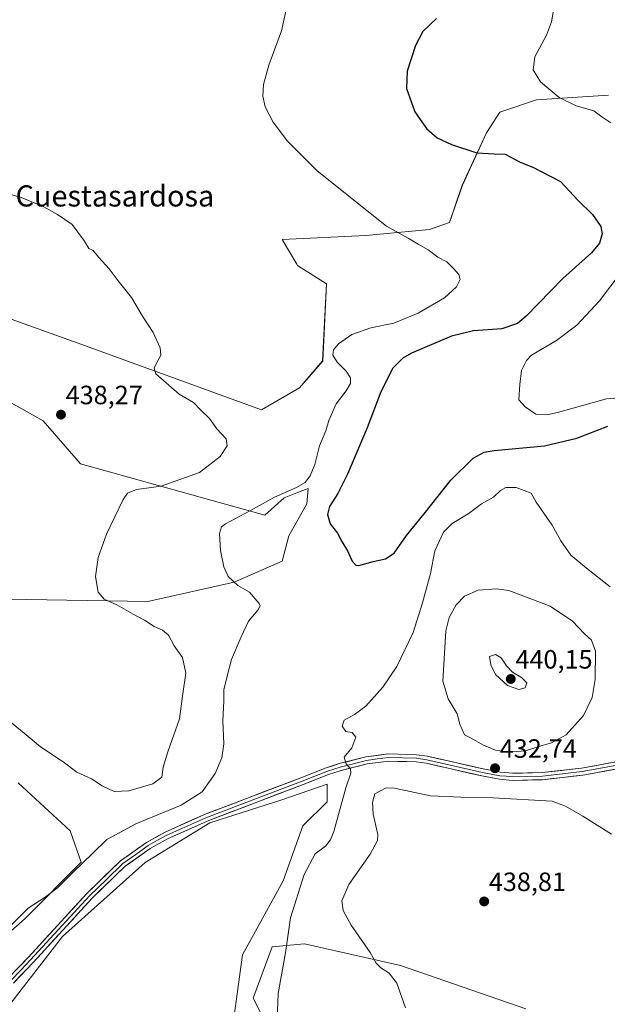
# Model space of a CAD drawing. Units: metres. Extents: x 583877 to 587330, y 4703491 to 4705846.
# Drawn here: x 585833 to 586055, y 4703848 to 4704220 of the extents above; entities that cross this region are included whole.
import ezdxf
from ezdxf.enums import TextEntityAlignment as Align

# ---------------------------------------------------------------- set-up
doc = ezdxf.new("R2010")
doc.units = ezdxf.units.M
doc.header["$MEASUREMENT"] = 0
for name, color, linetype, lineweight in [('Carátula', 7, 'Continuous', 5), ('Cultivos herbáceos CxS', 92, 'Continuous', 0), ('Curva de nivel maestra', 36, 'Continuous', 30), ('Curva de nivel normal', 36, 'Continuous', 0), ('Layer 0', 7, 'Continuous', 0), ('Matorral CxS', 135, 'Continuous', 0), ('Punto de cota en terreno', 7, 'Continuous', 0), ('Rótulo de punto de cota en terreno', 19, 'Continuous', 0), ('Texto cartográfico', 19, 'Continuous', 0)]:
    doc.layers.add(name, color=color, linetype=linetype, lineweight=lineweight)
doc.styles.add('Arial', font='txt', dxfattribs={"height": 0.2})

# ---------------------------------------------------------------- blocks, each defined once
blk = doc.blocks.new('*U164')
at = {"layer": 'Cultivos herbáceos CxS', "color": 92, "linetype": 'Continuous', "lineweight": 0}
for points in [[(585930.4277, 4703833.0125, 430.5001), (585921.6857, 4703850.3145, 428.9994), (585928.8321, 4703869.7111, 429.5142), (585941.0381, 4703870.8505, 431.4516), (585977.3847, 4703862.6041, 435.997), (586024.6729, 4703846.2923, 436.6441)], [(586055.9733, 4704191.8313, 419.2808), (586028.6959, 4704190.0729, 420.9158), (586014.8079, 4704185.3785, 422.7003), (586009.8639, 4704177.6669, 424.0808), (586000.6929, 4704157.8075, 427.1793), (585995.8635, 4704143.7451, 428.8603), (585988.2905, 4704141.0681, 429.4208), (585964.1995, 4704138.7325, 430.4673), (585932.6155, 4704137.2021, 431.6176), (585938.1075, 4704127.9019, 431.9792), (585938.3613, 4704127.4715, 431.9971), (585949.3649, 4704120.4457, 431.9921), (585947.9067, 4704091.3013, 430.9755), (585939.1679, 4704081.1009, 432.2144), (585924.7513, 4704072.8629, 433.2152), (585853.7759, 4704098.6437, 435.8094), (585774.5169, 4704127.0893, 435.9086)], [(585778.7355, 4704104.2923, 436.3472), (585842.3037, 4704068.7167, 438.093), (585856.3527, 4704052.4463, 436.7687), (585926.0581, 4704033.0133, 428.3997), (585933.3415, 4704039.5701, 428.7761), (585938.4315, 4704041.5215, 428.4804), (585942.4085, 4704043.0461, 427.7977), (585941.8751, 4704037.3183, 426.9183), (585936.7537, 4704028.0909, 426.459), (585935.1083, 4704025.1257, 426.9926), (585932.6129, 4704015.5265, 428.1158), (585914.4641, 4704007.6045, 430.0775), (585881.8739, 4704000.3819, 433.8419), (585797.7141, 4704001.7099, 435.7088)], [(585832.8343, 4703931.7389, 432.6916), (585852.4981, 4703913.5243, 431.0049), (585856.6555, 4703901.7447, 428.4969), (585835.4443, 4703880.4013, 428.2078), (585810.4351, 4703858.3547, 429.6275)], [(585829.1883, 4703847.2189, 425.651), (585849.5361, 4703873.6643, 425.7894), (585880.7925, 4703901.5395, 426.1999), (585905.2911, 4703916.5905, 427.2186), (585932.4449, 4703925.3341, 428.1119), (585949.6057, 4703931.2549, 429.2031), (585949.6057, 4703930.0431, 429.2352), (585949.6051, 4703924.5909, 429.5164), (585940.4457, 4703915.4271, 428.4841), (585932.9513, 4703894.6013, 429.0672), (585917.6161, 4703866.6195, 427.5053), (585912.4977, 4703828.8765, 426.6498)]]:
    blk.add_polyline3d(points, dxfattribs=at)
blk = doc.blocks.new('*U191')
at = {"layer": 'Curva de nivel normal', "color": 36, "linetype": 'Continuous', "lineweight": 0}
for points in [[(586035.19, 4704223.88, 420), (586034.44, 4704219.55, 420), (586032.54, 4704214.5, 420), (586028.12, 4704206.32, 420), (586027.46, 4704201.4, 420), (586030.19, 4704196.95, 420), (586037.32, 4704190.95, 420), (586043.76, 4704187.82, 420), (586050.33, 4704185.94, 420), (586053.38, 4704183.63, 420), (586056.81, 4704181.34, 420)], [(586060.66, 4704124.96, 420), (586052.5, 4704114.11, 420), (586044, 4704104.82, 420), (586036.32, 4704099.1, 420), (586026.84, 4704093.5, 420), (586024.88, 4704091.54, 420), (586023.09, 4704087.76, 420), (586022.44, 4704082.43, 420), (586022.05, 4704076.6, 420), (586024.48, 4704074.02, 420), (586028.42, 4704071.13, 420), (586032.6, 4704070.92, 420), (586036.61, 4704071.84, 420), (586055.19, 4704076.99, 420), (586064.8, 4704077.74, 420)]]:
    blk.add_polyline3d(points, dxfattribs=at)
blk = doc.blocks.new('*U196')
at = {"layer": 'Curva de nivel maestra', "color": 36, "linetype": 'Continuous', "lineweight": 30}
blk.add_polyline3d([(585990.95, 4704220.84, 425), (585985.82, 4704215.98, 425), (585982.94, 4704210.59, 425), (585979.87, 4704200.98, 425), (585979.58, 4704194.42, 425), (585982.75, 4704185.58, 425), (585987.18, 4704179.2, 425), (585991.24, 4704175.74, 425), (585996.59, 4704173.16, 425), (586006.12, 4704170, 425), (586012.75, 4704169.64, 425), (586016.89, 4704169.48, 425), (586022.49, 4704166.52, 425), (586027.39, 4704164.65, 425), (586037.76, 4704159.17, 425), (586044.43, 4704152.06, 425), (586049.94, 4704146.66, 425), (586053.01, 4704142.14, 425), (586053.48, 4704139.46, 425), (586052.54, 4704135.9, 425), (586049.53, 4704132.16, 425), (586038.63, 4704122.49, 425), (586024.8, 4704108.2, 425), (586021.49, 4704105.51, 425), (586015.64, 4704103.42, 425), (586004.92, 4704102.69, 425), (585996.58, 4704100.7, 425), (585981.52, 4704094.28, 425), (585978.17, 4704092.39, 425), (585974.44, 4704088.64, 425), (585969.95, 4704079.59, 425), (585964.72, 4704065.97, 425), (585957.23, 4704048.54, 425), (585953.64, 4704041.21, 425), (585950.5, 4704036.21, 425), (585949.72, 4704033.21, 425), (585950.78, 4704029.65, 425), (585953.5, 4704026.22, 425), (585955.12, 4704023, 425), (585957.24, 4704019.45, 425), (585959.04, 4704015.58, 425), (585960.46, 4704014.04, 425), (585961.62, 4704013.89, 425), (585967.04, 4704015.5, 425), (585971.7, 4704016.43, 425), (585974.94, 4704018.66, 425), (585979.55, 4704025.28, 425), (585986.24, 4704033.5, 425), (585996.39, 4704046.28, 425), (586004.82, 4704054.54, 425), (586008.95, 4704056.81, 425), (586012.68, 4704057.44, 425), (586031.8, 4704059.16, 425), (586043.96, 4704062.11, 425), (586055.65, 4704066.59, 425)], dxfattribs=at)
blk = doc.blocks.new('5PATER')
at = {"layer": 'Carátula', "linetype": 'Continuous', "lineweight": 5}
h = blk.add_hatch(color=250, dxfattribs=at)
edge = h.paths.add_edge_path()
edge.add_ellipse((0, 0.01), major_axis=(-1.33, -1.34), ratio=0.999422, start_angle=0, end_angle=360)

msp = doc.modelspace()

# ---------------------------------------------------------------- linework, layer by layer
at = {"layer": 'Cultivos herbáceos CxS', "color": 92, "linetype": 'Continuous', "lineweight": 0}
for points in [[(586055.97, 4704191.83, 419.28), (586028.7, 4704190.07, 420.92), (586014.81, 4704185.38, 422.7), (586009.86, 4704177.67, 424.08), (586000.69, 4704157.81, 427.18), (585995.86, 4704143.75, 428.86), (585988.29, 4704141.07, 429.42), (585964.2, 4704138.73, 430.47), (585932.62, 4704137.2, 431.62), (585938.11, 4704127.9, 431.98), (585938.36, 4704127.47, 432), (585949.36, 4704120.45, 431.99), (585947.91, 4704091.3, 430.98), (585939.17, 4704081.1, 432.21), (585924.75, 4704072.86, 433.22), (585853.78, 4704098.64, 435.81), (585774.52, 4704127.09, 435.91)], [(585778.74, 4704104.29, 436.35), (585842.3, 4704068.72, 438.09), (585856.35, 4704052.45, 436.77), (585926.06, 4704033.01, 428.4), (585933.34, 4704039.57, 428.78), (585938.43, 4704041.52, 428.48), (585942.41, 4704043.05, 427.8), (585941.88, 4704037.32, 426.92), (585936.75, 4704028.09, 426.46), (585935.11, 4704025.13, 426.99), (585932.61, 4704015.53, 428.12), (585914.46, 4704007.6, 430.08), (585881.87, 4704000.38, 433.84), (585797.71, 4704001.71, 435.71)], [(585832.83, 4703931.74, 432.69), (585852.5, 4703913.52, 431), (585856.66, 4703901.74, 428.5), (585835.44, 4703880.4, 428.21), (585810.44, 4703858.35, 429.63)], [(585829.19, 4703847.22, 425.65), (585849.54, 4703873.66, 425.79), (585880.79, 4703901.54, 426.2), (585905.29, 4703916.59, 427.22), (585932.44, 4703925.33, 428.11), (585949.61, 4703931.25, 429.2), (585949.61, 4703930.04, 429.24), (585949.61, 4703924.59, 429.52), (585940.45, 4703915.43, 428.48), (585932.95, 4703894.6, 429.07), (585917.62, 4703866.62, 427.51), (585912.5, 4703828.88, 426.65), (585903.23, 4703818.71, 425.7), (585911.21, 4703798.53, 427.31), (585927.49, 4703775.95, 428.59), (585943.89, 4703758.95, 430.52), (585944.96, 4703757.83, 430.66), (585945.73, 4703750.22, 430.54), (585940.94, 4703698.68, 430.86), (585945.72, 4703680, 430.08), (585938.43, 4703671.99, 429.26), (585937.71, 4703663.97, 429.03), (585947.9, 4703659.6, 429.39), (585960.29, 4703646.29, 430.03)], [(585930.43, 4703833.01, 430.5), (585921.69, 4703850.31, 429), (585928.83, 4703869.71, 429.51), (585941.04, 4703870.85, 431.45), (585977.38, 4703862.6, 436), (586024.67, 4703846.29, 436.64)]]:
    msp.add_polyline3d(points, dxfattribs=at)
at = {"layer": 'Curva de nivel normal', "color": 36, "linetype": 'Continuous', "lineweight": 0}
for points in [[(585828.27, 4703876.03, 430), (585836.64, 4703884.38, 430), (585842.98, 4703888.5, 430), (585847.64, 4703892.01, 430), (585853.72, 4703898.12, 430), (585860.97, 4703905.02, 430), (585866.4, 4703910.27, 430), (585877.32, 4703916.22, 430), (585894.49, 4703923.28, 430), (585902.43, 4703928.29, 430), (585907.34, 4703935.2, 430), (585909.81, 4703941.2, 430), (585910.5, 4703946.53, 430), (585910.18, 4703955.2, 430), (585910.56, 4703962.68, 430), (585910.6, 4703966.9, 430), (585911.79, 4703972.09, 430), (585913.44, 4703978.36, 430), (585917.14, 4703987.02, 430), (585919.85, 4703992.88, 430), (585923.41, 4703997, 430), (585924.24, 4703998.65, 430), (585923.88, 4703999.63, 430), (585920.28, 4704003.82, 430), (585915.84, 4704006.38, 430), (585912.22, 4704009.77, 430), (585910.54, 4704013.44, 430), (585909.34, 4704019.65, 430), (585908.93, 4704026.09, 430), (585909.71, 4704028.52, 430), (585911.23, 4704029.66, 430), (585920.65, 4704034.69, 430), (585929.65, 4704039.84, 430), (585937.99, 4704043.44, 430), (585941.3, 4704045.3, 430), (585943.19, 4704047.8, 430), (585944.95, 4704052.21, 430), (585946.76, 4704059.21, 430), (585949.12, 4704064.94, 430), (585950.21, 4704068.81, 430), (585953.01, 4704075.07, 430), (585956.78, 4704079.96, 430), (585958.42, 4704082.77, 430), (585958.39, 4704084.89, 430), (585956.8, 4704087.47, 430), (585953.4, 4704090.87, 430), (585951.78, 4704093.47, 430), (585952.04, 4704095.53, 430), (585953.95, 4704097.84, 430), (585958.92, 4704101.29, 430), (585966.16, 4704103.84, 430), (585974.84, 4704105.62, 430), (585983.94, 4704109.4, 430), (585993.94, 4704115.18, 430), (585998.54, 4704119.34, 430), (585999.82, 4704122.09, 430), (585999.43, 4704124.06, 430), (585997.35, 4704126.24, 430), (585994.78, 4704128.85, 430), (585991.38, 4704130.59, 430), (585987.77, 4704133.32, 430), (585983.94, 4704135.54, 430), (585980.27, 4704137.78, 430), (585972.08, 4704142.3, 430), (585959.72, 4704152.19, 430), (585945.76, 4704163.3, 430), (585934.56, 4704174.42, 430), (585929.16, 4704181.61, 430), (585926.16, 4704187.45, 430), (585925.25, 4704191.48, 430), (585925.51, 4704195.85, 430), (585927.54, 4704203.22, 430), (585932.4, 4704216.16, 430), (585934.35, 4704225.33, 430)], [(585829.54, 4703955.06, 435), (585835.13, 4703950.48, 435), (585841.3, 4703945.3, 435), (585849.8, 4703939.64, 435), (585855.02, 4703935.78, 435), (585860.55, 4703933.23, 435), (585864.58, 4703930.55, 435), (585869.14, 4703928.46, 435), (585874.65, 4703928.66, 435), (585883.68, 4703931.29, 435), (585887.14, 4703933.89, 435), (585887.66, 4703937.65, 435), (585889.38, 4703943.49, 435), (585893.78, 4703955.9, 435), (585895.07, 4703965.46, 435), (585896.19, 4703973.2, 435), (585894.95, 4703979.2, 435), (585891.8, 4703983.61, 435), (585889.67, 4703987.53, 435), (585887.33, 4703989.54, 435), (585884.24, 4703990.91, 435), (585880.6, 4703993.28, 435), (585876.25, 4703995.52, 435), (585870.09, 4703999.04, 435), (585865.37, 4704001.18, 435), (585863.07, 4704003.89, 435), (585862.1, 4704009.73, 435), (585863.1, 4704016.99, 435), (585866.25, 4704025.82, 435), (585872.53, 4704038.97, 435), (585874.2, 4704041.27, 435), (585877.49, 4704042.64, 435), (585886.86, 4704043.9, 435), (585901.4, 4704049.07, 435), (585909.11, 4704055.12, 435), (585911.79, 4704059.21, 435), (585911.45, 4704061.87, 435), (585907.86, 4704065.58, 435), (585905.13, 4704069.58, 435), (585901.73, 4704072.84, 435), (585899.11, 4704075.56, 435), (585893.66, 4704078.76, 435), (585884.89, 4704086.5, 435), (585884.17, 4704088.55, 435), (585885.43, 4704091.21, 435), (585886.8, 4704093.54, 435), (585886.51, 4704096.32, 435), (585883.81, 4704102.08, 435), (585879.83, 4704108.24, 435), (585875.7, 4704115.37, 435), (585870.59, 4704121.68, 435), (585867.25, 4704126.14, 435), (585863.27, 4704130.5, 435), (585861.2, 4704133.1, 435), (585859.56, 4704133.87, 435), (585857.96, 4704136.59, 435), (585853.22, 4704142.95, 435), (585847.64, 4704146.75, 435), (585842.31, 4704149.76, 435), (585833.98, 4704153.11, 435), (585826.28, 4704155.42, 435)], [(586056.55, 4704005.86, 430), (586047.6, 4704012.89, 430), (586041.72, 4704017.88, 430), (586037.92, 4704023.3, 430), (586034.69, 4704029.2, 430), (586028.65, 4704037.86, 430), (586026.74, 4704041.28, 430), (586024.1, 4704042.31, 430), (586021.06, 4704043.39, 430), (586017.19, 4704043.44, 430), (586015.13, 4704042.37, 430), (586012.44, 4704039.75, 430), (586007.95, 4704037.21, 430), (586002.88, 4704033.54, 430), (585996.9, 4704029.87, 430), (585993.54, 4704026.54, 430), (585990.25, 4704019.53, 430), (585988.7, 4704010.86, 430), (585985.62, 4703999.86, 430), (585982.15, 4703988.62, 430), (585975.94, 4703975.7, 430), (585970.65, 4703967.91, 430), (585964.16, 4703960.69, 430), (585959.99, 4703957.53, 430), (585956.07, 4703955.47, 430), (585955.27, 4703953.16, 430), (585956.67, 4703951.14, 430), (585959.11, 4703950.78, 430), (585960.41, 4703949, 430), (585958.9, 4703944.97, 430), (585956.09, 4703941.5, 430), (585956.77, 4703938.98, 430), (585958.42, 4703937.07, 430), (585958.52, 4703935.44, 430), (585956.68, 4703929.89, 430), (585952.11, 4703913.34, 430), (585950.93, 4703910.14, 430), (585948.96, 4703907.74, 430), (585945.12, 4703904.91, 430), (585940.92, 4703897.08, 430), (585935.76, 4703880.61, 430), (585933.84, 4703867.37, 430), (585931.08, 4703852.03, 430), (585930.69, 4703842.2, 430)], [(586018, 4703943.38, 435), (586024.59, 4703943.79, 435), (586029.25, 4703945.4, 435), (586034.42, 4703946.9, 435), (586039.87, 4703949.93, 435), (586046.46, 4703957.25, 435), (586049.81, 4703964.02, 435), (586050.92, 4703970.78, 435), (586051.05, 4703981.52, 435), (586049.53, 4703985.72, 435), (586046.88, 4703988.08, 435), (586042.32, 4703992.85, 435), (586033.92, 4703998.51, 435), (586018.27, 4704004.47, 435), (586013.66, 4704005.13, 435), (586006.66, 4704004.65, 435), (586001.51, 4704002.36, 435), (585998.39, 4703999.06, 435), (585995.68, 4703994.23, 435), (585994.48, 4703989.27, 435), (585993.38, 4703970.2, 435), (585995.39, 4703963.53, 435), (585998.7, 4703957.86, 435), (585999.7, 4703953.86, 435), (586001.57, 4703949.84, 435), (586003.83, 4703948.76, 435), (586008.7, 4703945.92, 435), (586013.26, 4703944.11, 435), (586018, 4703943.38, 435)], [(586022.03, 4703967, 440), (586024.45, 4703967.71, 440), (586025.01, 4703969.53, 440), (586023.03, 4703971.53, 440), (586019.68, 4703973.55, 440), (586017.41, 4703975.94, 440), (586015.38, 4703979.07, 440), (586013.17, 4703980.24, 440), (586010.97, 4703979.53, 440), (586011.41, 4703976.32, 440), (586013.2, 4703972.76, 440), (586017.74, 4703968.6, 440), (586022.03, 4703967, 440)], [(586057.1, 4703912.3, 435), (586046.19, 4703919.06, 435), (586039.62, 4703922.95, 435), (586034.6, 4703924.8, 435), (586012.35, 4703926.05, 435), (586000.11, 4703926.36, 435), (585988.66, 4703926.77, 435), (585975.08, 4703929.74, 435), (585971.96, 4703929.84, 435), (585967.68, 4703927.53, 435), (585966.8, 4703924.25, 435)], [(585966.8, 4703924.25, 435), (585966.97, 4703919.83, 435), (585968.81, 4703912.18, 435), (585968.62, 4703909.93, 435), (585965.88, 4703904.72, 435), (585957.82, 4703893.22, 435), (585955.12, 4703887.14, 435), (585955.69, 4703883.44, 435), (585958.74, 4703877.91, 435), (585965.81, 4703867.56, 435), (585968.17, 4703863.57, 435), (585969.94, 4703861.72, 435), (585973.09, 4703859.69, 435), (585975.97, 4703855.94, 435), (585979.18, 4703846.65, 435)]]:
    msp.add_polyline3d(points, dxfattribs=at)
at = {"layer": 'Layer 0', "linetype": 'Continuous', "lineweight": 0}
for points in [[(586118.8, 4703950.54), (586113.12, 4703948.56), (586101.91, 4703945.52), (586076.8, 4703940.19), (586046.19, 4703934.62), (586031.05, 4703932.91), (586019.71, 4703932.64), (586014.73, 4703933.1), (586008.02, 4703934.35), (585986.99, 4703939.14), (585983.19, 4703939.67), (585972.91, 4703939.96), (585964.72, 4703938.88), (585954.91, 4703936.4), (585950.17, 4703934.83), (585940.59, 4703931.12), (585904.28, 4703917.23), (585889.58, 4703910.69), (585882.72, 4703906.85), (585873.27, 4703900.15), (585860.88, 4703888.21), (585838.53, 4703863.79), (585831.02, 4703855.97)], [(585829.11, 4703857.89), (585836.57, 4703865.64), (585858.89, 4703890.03), (585871.54, 4703902.23), (585881.28, 4703909.13), (585888.36, 4703913.11), (585903.24, 4703919.73), (585939.62, 4703933.64), (585949.26, 4703937.38), (585954.16, 4703938.99), (585964.21, 4703941.53), (585972.77, 4703942.67), (585983.42, 4703942.36), (585987.48, 4703941.79), (586008.57, 4703936.99), (586015.1, 4703935.77), (586019.8, 4703935.35), (586030.87, 4703935.6), (586045.79, 4703937.29), (586076.27, 4703942.84)], [(585830.07, 4703856.93), (585833.82, 4703860.84), (585837.55, 4703864.72), (585859.89, 4703889.12), (585866.08, 4703895.09), (585872.41, 4703901.19), (585877.28, 4703904.64), (585882, 4703907.99), (585885.54, 4703909.98), (585888.97, 4703911.9), (585903.76, 4703918.48), (585921.95, 4703925.44), (585940.11, 4703932.38), (585944.9, 4703934.24), (585949.72, 4703936.11), (585952.09, 4703936.89), (585954.54, 4703937.7), (585964.47, 4703940.21), (585968.56, 4703940.75), (585972.84, 4703941.32), (585978.17, 4703941.16), (585983.31, 4703941.02), (585987.24, 4703940.47), (586008.3, 4703935.67), (586014.92, 4703934.44), (586017.27, 4703934.23), (586019.76, 4703934), (586025.43, 4703934.13), (586030.96, 4703934.26), (586038.53, 4703935.11), (586045.99, 4703935.96), (586076.54, 4703941.52)]]:
    msp.add_lwpolyline(points, dxfattribs=at)
for points in [[(585831.6, 4703860.47, 426.45), (585834.08, 4703863.06, 426.46), (585836.57, 4703865.64, 426.54), (585839.76, 4703869.12, 426.65), (585842.95, 4703872.61, 426.68), (585846.14, 4703876.09, 426.8), (585849.32, 4703879.58, 426.93), (585852.51, 4703883.06, 426.93), (585855.7, 4703886.55, 427.06), (585858.89, 4703890.03, 427.12), (585862.05, 4703893.08, 427.21), (585865.22, 4703896.13, 427.2), (585868.38, 4703899.18, 427.27), (585871.54, 4703902.23, 427.39), (585874.79, 4703904.53, 427.47), (585878.03, 4703906.83, 427.41), (585881.28, 4703909.13, 427.59), (585884.82, 4703911.12, 427.6), (585888.36, 4703913.11, 427.67), (585892.08, 4703914.77, 427.77), (585895.8, 4703916.42, 427.74), (585899.52, 4703918.08, 427.82), (585903.24, 4703919.73, 427.95), (585907.79, 4703921.47, 427.92), (585912.34, 4703923.21, 428.02), (585916.88, 4703924.95, 428.19), (585921.43, 4703926.69, 428.23), (585925.98, 4703928.42, 428.47), (585930.53, 4703930.16, 428.52), (585935.07, 4703931.9, 428.61), (585939.62, 4703933.64, 428.97), (585942.83, 4703934.89, 429.02), (585946.05, 4703936.13, 429.19), (585949.26, 4703937.38, 429.42), (585951.71, 4703938.19, 429.65), (585954.16, 4703938.99, 429.76), (585957.51, 4703939.84, 429.94), (585960.86, 4703940.68, 430.18), (585964.21, 4703941.53, 430.41), (585968.49, 4703942.1, 430.74), (585972.77, 4703942.67, 431.11), (585976.32, 4703942.57, 431.34), (585979.87, 4703942.46, 431.53), (585983.42, 4703942.36, 431.7), (585987.48, 4703941.79, 431.85), (585991.7, 4703940.83, 432.03), (585995.92, 4703939.87, 432.27), (586000.13, 4703938.91, 432.48), (586004.35, 4703937.95, 432.57), (586008.57, 4703936.99, 432.59), (586011.84, 4703936.38, 432.63), (586015.1, 4703935.77, 432.78), (586019.8, 4703935.35, 432.77), (586023.49, 4703935.43, 432.72), (586027.18, 4703935.52, 432.66), (586030.87, 4703935.6, 432.53), (586034.6, 4703936.02, 432.45), (586038.33, 4703936.45, 432.35), (586042.06, 4703936.87, 432.2), (586045.79, 4703937.29, 432.09), (586050.14, 4703938.08, 431.96), (586054.5, 4703938.88, 431.8), (586058.85, 4703939.67, 431.56)], [(586059.31, 4703937.01, 431.57), (586054.94, 4703936.21, 431.73), (586050.56, 4703935.42, 431.88), (586046.19, 4703934.62, 432.09), (586042.41, 4703934.19, 432.23), (586038.62, 4703933.77, 432.38), (586034.84, 4703933.34, 432.53), (586031.05, 4703932.91, 432.67), (586027.27, 4703932.82, 432.76), (586023.49, 4703932.73, 432.87), (586019.71, 4703932.64, 432.96), (586017.22, 4703932.87, 432.92), (586014.73, 4703933.1, 432.85), (586011.38, 4703933.73, 432.7), (586008.02, 4703934.35, 432.58), (586003.81, 4703935.31, 432.5), (585999.61, 4703936.27, 432.43), (585995.4, 4703937.22, 432.34), (585991.2, 4703938.18, 432.14), (585986.99, 4703939.14, 431.69), (585983.19, 4703939.67, 431.51), (585979.76, 4703939.77, 431.36), (585976.34, 4703939.86, 431.23), (585972.91, 4703939.96, 430.98), (585968.82, 4703939.42, 430.65), (585964.72, 4703938.88, 430.39), (585961.45, 4703938.05, 430.28), (585958.18, 4703937.23, 430.01), (585954.91, 4703936.4, 429.7), (585950.17, 4703934.83, 429.36), (585946.98, 4703933.59, 429.26), (585943.78, 4703932.36, 429.06), (585940.59, 4703931.12, 428.82), (585936.05, 4703929.38, 428.63), (585931.51, 4703927.65, 428.54), (585926.97, 4703925.91, 428.18), (585922.44, 4703924.18, 428.16), (585917.9, 4703922.44, 428.03), (585913.36, 4703920.7, 427.83), (585908.82, 4703918.97, 427.89), (585904.28, 4703917.23, 427.72), (585900.61, 4703915.6, 427.64), (585896.93, 4703913.96, 427.67), (585893.26, 4703912.33, 427.52), (585889.58, 4703910.69, 427.42), (585886.15, 4703908.77, 427.56), (585882.72, 4703906.85, 427.27), (585879.57, 4703904.62, 427.13), (585876.42, 4703902.38, 427.18), (585873.27, 4703900.15, 427.03), (585870.17, 4703897.17, 426.9), (585867.08, 4703894.18, 426.92), (585863.98, 4703891.2, 426.8), (585860.88, 4703888.21, 426.93), (585857.69, 4703884.72, 426.81), (585854.49, 4703881.23, 426.69), (585851.3, 4703877.74, 426.69), (585848.11, 4703874.26, 426.51), (585844.92, 4703870.77, 426.45), (585841.72, 4703867.28, 426.51), (585838.53, 4703863.79, 426.39), (585836.03, 4703861.18, 426.28), (585833.52, 4703858.58, 426.26), (585831.02, 4703855.97, 426.24)]]:
    msp.add_polyline3d(points, dxfattribs=at)
at = {"layer": 'Matorral CxS', "color": 135, "linetype": 'Continuous', "lineweight": 0}
for points in [[(585774.52, 4704127.09, 435.91), (585853.78, 4704098.64, 435.81), (585924.75, 4704072.86, 433.22), (585939.17, 4704081.1, 432.21), (585947.91, 4704091.3, 430.98), (585949.36, 4704120.45, 431.99), (585938.36, 4704127.47, 432), (585938.11, 4704127.9, 431.98), (585932.62, 4704137.2, 431.62), (585964.2, 4704138.73, 430.47), (585988.29, 4704141.07, 429.42), (585995.86, 4704143.75, 428.86), (586000.69, 4704157.81, 427.18), (586009.86, 4704177.67, 424.08), (586014.81, 4704185.38, 422.7), (586028.7, 4704190.07, 420.92), (586055.97, 4704191.83, 419.28)], [(586055.97, 4704191.83, 419.28), (586028.7, 4704190.07, 420.92), (586014.81, 4704185.38, 422.7), (586009.86, 4704177.67, 424.08), (586000.69, 4704157.81, 427.18), (585995.86, 4704143.75, 428.86), (585988.29, 4704141.07, 429.42), (585964.2, 4704138.73, 430.47), (585932.62, 4704137.2, 431.62), (585938.11, 4704127.9, 431.98), (585938.36, 4704127.47, 432), (585949.36, 4704120.45, 431.99), (585947.91, 4704091.3, 430.98), (585939.17, 4704081.1, 432.21), (585924.75, 4704072.86, 433.22), (585853.78, 4704098.64, 435.81), (585774.52, 4704127.09, 435.91)], [(585797.71, 4704001.71, 435.71), (585881.87, 4704000.38, 433.84), (585914.46, 4704007.6, 430.08), (585932.61, 4704015.53, 428.12), (585935.11, 4704025.13, 426.99), (585936.75, 4704028.09, 426.46), (585941.88, 4704037.32, 426.92), (585942.41, 4704043.05, 427.8), (585938.43, 4704041.52, 428.48), (585933.34, 4704039.57, 428.78), (585926.06, 4704033.01, 428.4), (585856.35, 4704052.45, 436.77), (585842.3, 4704068.72, 438.09), (585778.74, 4704104.29, 436.35)], [(585778.74, 4704104.29, 436.35), (585842.3, 4704068.72, 438.09), (585856.35, 4704052.45, 436.77), (585926.06, 4704033.01, 428.4), (585933.34, 4704039.57, 428.78), (585938.43, 4704041.52, 428.48), (585942.41, 4704043.05, 427.8), (585941.88, 4704037.32, 426.92), (585936.75, 4704028.09, 426.46), (585935.11, 4704025.13, 426.99), (585932.61, 4704015.53, 428.12), (585914.46, 4704007.6, 430.08), (585881.87, 4704000.38, 433.84), (585797.71, 4704001.71, 435.71)], [(585810.44, 4703858.35, 429.63), (585835.44, 4703880.4, 428.21), (585856.66, 4703901.74, 428.5), (585852.5, 4703913.52, 431), (585832.83, 4703931.74, 432.69)], [(585832.83, 4703931.74, 432.69), (585852.5, 4703913.52, 431), (585856.66, 4703901.74, 428.5), (585835.44, 4703880.4, 428.21), (585810.44, 4703858.35, 429.63)], [(585912.5, 4703828.88, 426.65), (585917.62, 4703866.62, 427.51), (585932.95, 4703894.6, 429.07), (585940.45, 4703915.43, 428.48), (585949.61, 4703924.59, 429.52), (585949.61, 4703930.04, 429.24), (585949.61, 4703931.25, 429.2), (585932.44, 4703925.33, 428.11), (585905.29, 4703916.59, 427.22), (585880.79, 4703901.54, 426.2), (585849.54, 4703873.66, 425.79), (585829.19, 4703847.22, 425.65)], [(585829.19, 4703847.22, 425.65), (585849.54, 4703873.66, 425.79), (585880.79, 4703901.54, 426.2), (585905.29, 4703916.59, 427.22), (585932.44, 4703925.33, 428.11), (585949.61, 4703931.25, 429.2), (585949.61, 4703930.04, 429.24), (585949.61, 4703924.59, 429.52), (585940.45, 4703915.43, 428.48), (585932.95, 4703894.6, 429.07), (585917.62, 4703866.62, 427.51), (585912.5, 4703828.88, 426.65), (585903.23, 4703818.71, 425.7), (585911.21, 4703798.53, 427.31), (585927.49, 4703775.95, 428.59), (585943.89, 4703758.95, 430.52), (585944.96, 4703757.83, 430.66), (585945.73, 4703750.22, 430.54), (585940.94, 4703698.68, 430.86), (585945.72, 4703680, 430.08), (585938.43, 4703671.99, 429.26), (585937.71, 4703663.97, 429.03), (585947.9, 4703659.6, 429.39), (585960.29, 4703646.29, 430.03)], [(586024.67, 4703846.29, 436.64), (585977.38, 4703862.6, 436), (585941.04, 4703870.85, 431.45), (585928.83, 4703869.71, 429.51), (585921.69, 4703850.31, 429), (585930.43, 4703833.01, 430.5)], [(585930.43, 4703833.01, 430.5), (585921.69, 4703850.31, 429), (585928.83, 4703869.71, 429.51), (585941.04, 4703870.85, 431.45), (585977.38, 4703862.6, 436), (586024.67, 4703846.29, 436.64)]]:
    msp.add_polyline3d(points, dxfattribs=at)

# ---------------------------------------------------------------- block references
at = {"layer": 'Cultivos herbáceos CxS', "color": 92, "linetype": 'Continuous', "lineweight": 0}
msp.add_blockref('*U164', (0, 0), dxfattribs=at)
at = {"layer": 'Curva de nivel maestra', "color": 36, "linetype": 'Continuous', "lineweight": 30}
msp.add_blockref('*U196', (0, 0), dxfattribs=at)
at = {"layer": 'Curva de nivel normal', "color": 36, "linetype": 'Continuous', "lineweight": 0}
msp.add_blockref('*U191', (0, 0), dxfattribs=at)
at = {"layer": 'Punto de cota en terreno', "linetype": 'Continuous', "lineweight": 0}
for p in [(585849, 4704071, 438.27), (586019, 4703971, 440.15), (586013.06, 4703937.25, 432.74), (586008.95, 4703886.85, 438.81)]:
    msp.add_blockref('5PATER', p, dxfattribs=at)

# ---------------------------------------------------------------- texts
at = {"layer": 'Rótulo de punto de cota en terreno', "color": 19, "linetype": 'Continuous', "lineweight": 0, "style": 'Arial'}
for s, p in [('438,27', (585850.76, 4704072.76)), ('440,15', (586020.76, 4703972.76)), ('432,74', (586014.82, 4703939.01)), ('438,81', (586010.71, 4703888.61))]:
    msp.add_text(s, height=7, dxfattribs=at).set_placement(p, align=Align.BOTTOM_LEFT)
at = {"layer": 'Texto cartográfico', "color": 19, "linetype": 'Continuous', "lineweight": 0, "style": 'Arial'}
msp.add_text('Corraliza de Cuestasardosa', height=8, dxfattribs=at).set_placement((585837.72, 4704153.74), align=Align.MIDDLE_CENTER)

doc.saveas('drawing.dxf')
